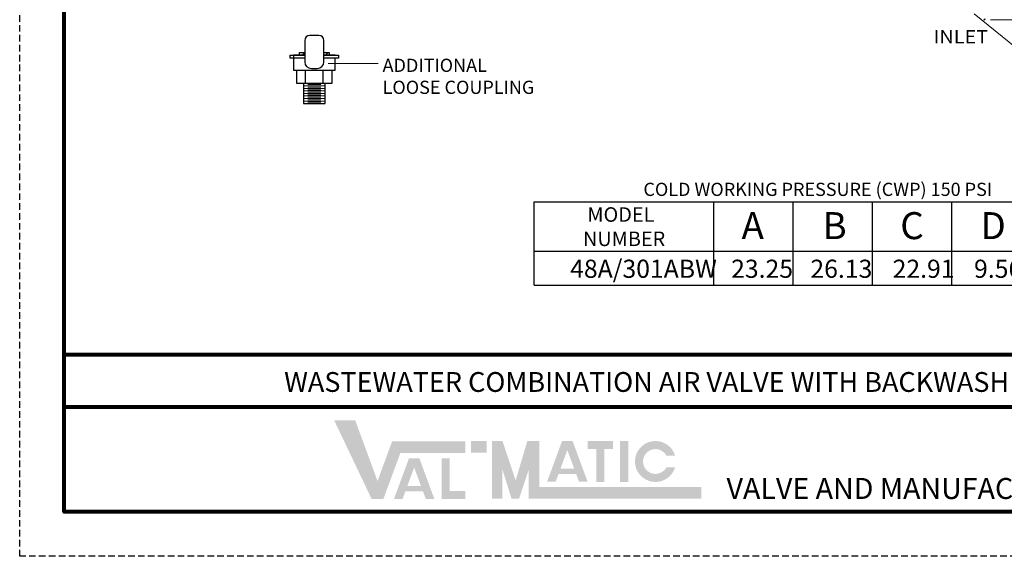
# Model space of a CAD drawing. Units: inches. Extents: x 69.7 to 139.7, y 12.5 to 66.6.
# Drawn here: x 69.7 to 107, y 12.5 to 32.9 of the extents above; entities that cross this region are included whole.
import ezdxf

# ---------------------------------------------------------------- set-up
doc = ezdxf.new("R2010")
doc.units = ezdxf.units.IN
doc.header["$MEASUREMENT"] = 0
doc.linetypes.add('HIDDEN', pattern=[0.375, 0.25, -0.125])
doc.linetypes.add('SLD-Solid', pattern=[0])
doc.layers.add('Layer 1', color=7, linetype='Continuous')
doc.layers.add('TITLEBOX-BORDER', color=3, linetype='Continuous')
doc.styles.add('ROMAND', font='romand', dxfattribs={"height": 0.09300000000000001})
doc.styles.get("Standard").update_dxf_attribs({"font": 'Arial.ttf'})

msp = doc.modelspace()

# ---------------------------------------------------------------- hatches: boundary and pattern name
h = msp.add_hatch()
h.set_pattern_fill('ANSI31', angle=180)
h.set_pattern_definition([(225, (135.5436521001226, 70.35698585767815), (0.08838834764831842, -0.08838834764831846), [])])
h.paths.add_polyline_path([(81.24766726651636, 31.60751585984655), (81.24766726651636, 31.50553158205738), (81.44359140630071, 31.50553158205738), (81.44359140630071, 31.60751585984655)])
h.paths.add_polyline_path([(80.52266726651634, 31.50553158205738), (80.52266726651634, 31.60751585984655), (80.32674312673198, 31.60751585984655), (80.32674312673198, 31.50553158205738)])
h = msp.add_hatch(color=7)
h.paths.add_polyline_path([(87.41113125557456, 16.88990326031954), (86.8158062352129, 16.88990326031954), (86.8158062352129, 16.44539391178289), (87.41113125557456, 16.44539391178289)])
h.paths.add_polyline_path([(85.69898251774558, 14.69076231512277), (85.69898251774558, 16.23039864593785), (86.00508956087629, 16.23039864593785), (86.00508956087629, 14.99604210700855), (86.60078434146862, 14.99604210700855), (86.60078434146862, 14.69076231512277)])
h.paths.add_polyline_path([(84.92490872407669, 15.18138699170946), (84.4035565323127, 15.18138699170946), (84.66396505331659, 15.8885640642968)], flags=16)
h.paths.add_polyline_path([(84.22296237489172, 14.69095738871883), (83.89814709504319, 14.69095738871883), (84.46519744270881, 16.2308647747209), (84.86255340817155, 16.2308647747209), (85.43076906661162, 14.69095738871883), (85.10680985238767, 14.69095738871883), (84.99754660206287, 14.98453285164321), (84.33106762188945, 14.98453285164321)])
h.paths.add_polyline_path([(83.05263255771493, 14.69993111012819), (81.6353907677113, 17.67655621193627), (82.43279980160256, 17.67655621193627), (83.2775004172698, 15.37694059076253), (83.83254316017133, 16.88278951812079), (86.59489862318264, 16.88278951812079), (86.59489862318267, 16.43828016958412), (84.14201350532684, 16.43828016958412), (83.50188965925076, 14.69993111012819)])
h = msp.add_hatch(color=7)
edge = h.paths.add_edge_path()
edge.add_line((94.53782000388014, 15.89242730301716), (94.2081929170158, 15.89242730301716))
edge.add_arc((93.79471841270774, 16.11468197728549), 0.469423376012421, 28.259333512962996, 331.74066648703626, ccw=False)
edge.add_line((94.20819291701577, 16.33693665155381), (94.53782000388011, 16.33693665155383))
edge.add_arc((93.79471841270774, 16.11468197728549), 0.7756269174268208, 16.65142785001835, 343.3485721499813)
h.paths.add_polyline_path([(92.45643210065174, 15.34034137016982), (92.45643210065174, 16.88990326031954), (92.76253914378236, 16.88990326031954), (92.76253914378236, 15.34034137016982)], flags=17)
h.paths.add_polyline_path([(91.22710221403997, 16.58340572403158), (91.22710221403997, 16.88990326031956), (92.18233625157401, 16.88990326031956), (92.18233625157401, 16.58340572403158), (91.85712243801953, 16.58340572403158), (91.85712243801953, 15.34148875391811), (91.55244976776268, 15.34148875391811), (91.55244976776268, 16.58340572403158)])
h.paths.add_polyline_path([(90.72125580600945, 15.84023371452719), (90.19990361424547, 15.84023371452719), (90.46031213524932, 16.5474107871145)], flags=16)
h.paths.add_polyline_path([(90.01930945682454, 15.34980411153656), (89.69449417697601, 15.34980411153657), (90.26154452464158, 16.88971149753861), (90.65890049010432, 16.88971149753861), (91.22711614854444, 15.34980411153656), (90.90222109152916, 15.34980411153653), (90.79389368399563, 15.64337957446092), (90.12741470382221, 15.64337957446092)], flags=17)
h.paths.add_polyline_path([(87.60957292902842, 14.70704485232697), (87.60957292902842, 16.88990326031954), (88.00645627593616, 16.88990326031954), (88.50256045957082, 15.39762187594643), (88.94716049261368, 16.88990326031956), (89.3955479901133, 16.88990326031956), (89.3955479901133, 15.15155420086363), (95.5330421651077, 15.15155420086363), (95.5330421651077, 14.70704485232697), (88.99866464320556, 14.70704485232697), (88.99866464320556, 15.8056179565676), (88.63114998632292, 14.70704485232697), (88.34755081401079, 14.70704485232697), (88.00645627593616, 15.8056179565676), (88.00645627593616, 14.70704485232697)])

# ---------------------------------------------------------------- linework, layer by layer
at = {"lineweight": 13}
msp.add_line((107.4430036311684, 31.79046705437412), (105.851959110045, 33.07715905466435), dxfattribs=at)
at = {"color": 7, "lineweight": 13}
for p, q in [((106.4755920161871, 32.85137085869385), (130.4005065666832, 32.85137085869385)), ((83.30561762549935, 31.19170832264398), (81.41111210947345, 31.19170832264398))]:
    msp.add_line(p, q, dxfattribs=at)
at = {"color": 7}
for p, q in [((80.09516726651636, 31.50553158205738), (80.09516726651636, 30.94053158205738)), ((80.52266726651634, 31.50553158205738), (80.09516726651636, 31.50553158205738)), ((81.67516726651634, 31.50553158205738), (81.24766726651636, 31.50553158205738)), ((81.67516726651634, 30.94053158205738), (81.67516726651634, 31.39179993410259)), ((80.09516726651636, 30.94053158205738), (81.67516726651634, 30.94053158205738)), ((80.55472422148374, 30.43893772721845), (80.55472422148374, 30.94053158205738)), ((81.21561031154896, 30.43893772721845), (81.21561031154896, 30.94053158205738))]:
    msp.add_line(p, q, dxfattribs=at)
at = {"color": 7, "lineweight": 0}
for p, q in [((81.29116726651635, 30.34313772721844), (80.47916726651634, 30.34313772721844)), ((81.29116726651635, 30.24753772721844), (80.47916726651634, 30.24753772721844)), ((81.12969627781557, 30.39093772721844), (80.64027257379762, 30.39093772721844)), ((81.12969627781557, 30.29533772721845), (80.64027257379762, 30.29533772721845)), ((81.12969627781557, 30.19973772721844), (80.64027257379762, 30.19973772721844)), ((81.29116726651635, 30.15193772721845), (80.47916726651634, 30.15193772721845)), ((81.29116726651635, 30.05633772721844), (80.47916726651634, 30.05633772721844)), ((81.29116726651635, 29.96073772721845), (80.47916726651634, 29.96073772721845)), ((81.29116726651635, 29.86513772721845), (80.47916726651634, 29.86513772721845)), ((81.12969627781557, 30.10413772721845), (80.64027257379762, 30.10413772721845)), ((81.12969627781557, 30.00853772721845), (80.64027257379762, 30.00853772721845)), ((81.12969627781557, 29.91293772721846), (80.64027257379762, 29.91293772721846)), ((81.12969627781557, 29.81733772721845), (80.64027257379762, 29.81733772721845)), ((81.29116726651635, 29.76953772721846), (80.47916726651634, 29.76953772721846)), ((81.12969627781557, 29.72173772721846), (80.64027257379762, 29.72173772721846))]:
    msp.add_line(p, q, dxfattribs=at)
for p, q in [((89.20150916914113, 22.78928927219735), (89.20150916914116, 25.94700531180361)), ((89.20150916914116, 25.94700531180361), (120.5966190890017, 25.94700531180375)), ((95.99310154385431, 25.94700531180361), (95.99310154385432, 22.78928927219735)), ((98.99310154385431, 25.94700531180361), (98.99310154385432, 22.78928927219735)), ((101.9931015438543, 25.94700531180361), (101.9931015438543, 22.78928927219735)), ((104.9931015438543, 25.94700531180361), (104.9931015438543, 22.78928927219735)), ((89.20150916914115, 24.0787424400707), (120.5966190890017, 24.07874244007085)), ((89.20150916914113, 22.78928927219735), (120.5966190890018, 22.78928927219735))]:
    msp.add_line(p, q)
at = {"lineweight": 80}
for p, q in [((138.0321664311671, 20.15827732511259), (71.41926548616797, 20.15827732511259)), ((138.0321664311671, 18.17386059057384), (71.41926548616797, 18.17386059057384))]:
    msp.add_line(p, q, dxfattribs=at)
msp.add_lwpolyline([(138.0321664311671, 64.94259419018496), (138.0321664311671, 14.20502712149636), (71.41926548616797, 14.20502712149636), (71.41926548616799, 64.94259419018496)], close=True, dxfattribs=at)
at = {"color": 7}
msp.add_lwpolyline([(81.06016726651636, 32.25402048118648), (80.71016726651634, 32.25402048118648, 0.4142135623730951), (80.52266726651634, 32.06652048118648), (80.52266726651634, 31.25402048118648, 0.4142135623730951), (80.77266726651634, 31.00402048118648), (80.99766726651636, 31.00402048118648, 0.4142135623730951), (81.24766726651636, 31.25402048118648), (81.24766726651636, 32.06652048118648, 0.4142135623730951)], format="xyb", close=True, dxfattribs=at)
for points in [[(80.52266726651634, 31.39179993410259), (79.97424480690061, 31.39179993410259), (79.97424480690061, 31.50553158205738), (80.52266726651634, 31.50553158205738)], [(80.52266726651634, 31.50553158205738), (80.32674312673198, 31.50553158205738), (80.32674312673198, 31.60751585984655), (80.52266726651634, 31.60751585984655)], [(81.24766726651636, 31.60751585984655), (81.44359140630071, 31.60751585984655), (81.44359140630071, 31.50553158205738), (81.24766726651636, 31.50553158205738)], [(81.24766726651636, 31.50553158205738), (81.79608972613208, 31.50553158205738), (81.79608972613208, 31.39179993410259), (81.24766726651636, 31.39179993410259)]]:
    msp.add_lwpolyline(points, dxfattribs=at)
for points in [[(81.54605335658157, 30.43893772721845), (80.22428117645113, 30.43893772721845), (80.22428117645113, 30.94053158205738), (81.54605335658157, 30.94053158205738)], [(81.29116726651635, 30.43893772721845), (80.47916726651634, 30.43893772721845), (80.47916726651634, 29.67393772721845), (81.29116726651635, 29.67393772721845)]]:
    msp.add_lwpolyline(points, close=True, dxfattribs=at)
at = {"color": 7, "linetype": 'SLD-Solid'}
msp.add_arc((106.2255920161871, 32.89337085869386), 0.04199999999999982, 270, 0, dxfattribs=at)
at = {"layer": 'TITLEBOX-BORDER', "color": 2, "linetype": 'HIDDEN'}
for p, q in [((69.73648009527912, 12.52224173060739), (69.73648009527913, 66.62537958107376)), ((139.7149518220559, 12.52224173060739), (69.73648009527912, 12.52224173060739))]:
    msp.add_line(p, q, dxfattribs=at)

# ---------------------------------------------------------------- texts
at = {"insert": (104.8424606198757, 32.45541592213392), "char_height": 0.5, "attachment_point": 1}
msp.add_mtext('\\pi-1.043;{\\W1.1;INLET}', dxfattribs=at)
at = {"color": 7, "insert": (83.4691152903895, 31.37240865220609), "char_height": 0.5, "attachment_point": 1}
msp.add_mtext('ADDITIONAL\\PLOOSE COUPLING', dxfattribs=at)
at = {"color": 7, "insert": (90.89230028767906, 25.74529407511098), "char_height": 0.5512286137905453, "width": 3.838905287753095, "attachment_point": 1}
msp.add_mtext('\\pi0.59214;MODEL \\P\\pi0.29134;NUMBER', dxfattribs=at)
at = {"char_height": 1.023070066410943, "attachment_point": 1}
for s, insert in [('\\A1;\\pi0.13644;{\\fHelvetica|b0|i0|c0|p34;A}', (96.9110086884055, 25.56040744407774)), ('\\A1;\\pi0.19912;{\\fHelvetica|b0|i0|c0|p34;B}', (99.9110086884055, 25.56040744407774)), ('\\A1;\\pi0.1434;{\\fHelvetica|b0|i0|c0|p34;C}', (102.9110086884055, 25.56040744407774)), ('\\A1;\\pi0.17822;{\\fHelvetica|b0|i0|c0|p34;D}', (105.9110086884055, 25.56040744407774))]:
    msp.add_mtext_dynamic_manual_height_columns(s, width=1.192171553822307, gutter_width=1, heights=[1.409170663449906], dxfattribs=dict(at, insert=insert))
at = {"layer": 'Layer 1', "color": 7, "attachment_point": 7}
for s, insert, char_height in [('\\pi-7.2342;{\\H1.1429x;\\C256;COLD WORKING PRESSURE (CWP) 150 PSI}', (96.50409311401643, 26.17335741849732), 0.4375), ('\\pi-2.8888;{\\C256;48A/301ABW}', (92.55260697090296, 23.07207911856261), 0.6875), ('\\pi-1.1677;{\\C256;23.25}', (97.46047602756721, 23.07207911856261), 0.6875), ('\\pi-1.1677;{\\C256;26.13}', (100.4604760275672, 23.07207911856261), 0.6875), ('\\pi-1.1021;{\\C256;22.91}', (103.5272369554803, 23.07207911856261), 0.6875), ('\\pi-0.88634;{\\C256;9.56}', (106.4604760275672, 23.07207911856261), 0.6875), ('{\\T1.15;WASTEWATER COMBINATION AIR VALVE WITH BACKWASH ACCESSORIES}', (79.74393034689544, 18.7517429664485), 0.75)]:
    msp.add_mtext(s, dxfattribs=dict(at, insert=insert, char_height=char_height))
at = {"layer": 'TITLEBOX-BORDER', "color": 7, "style": 'ROMAND'}
msp.add_text('VALVE AND MANUFACTURING CORP.', height=0.7937666938154947, dxfattribs=at).set_placement((96.48396814728807, 14.69580891331029))

doc.saveas('drawing.dxf')
